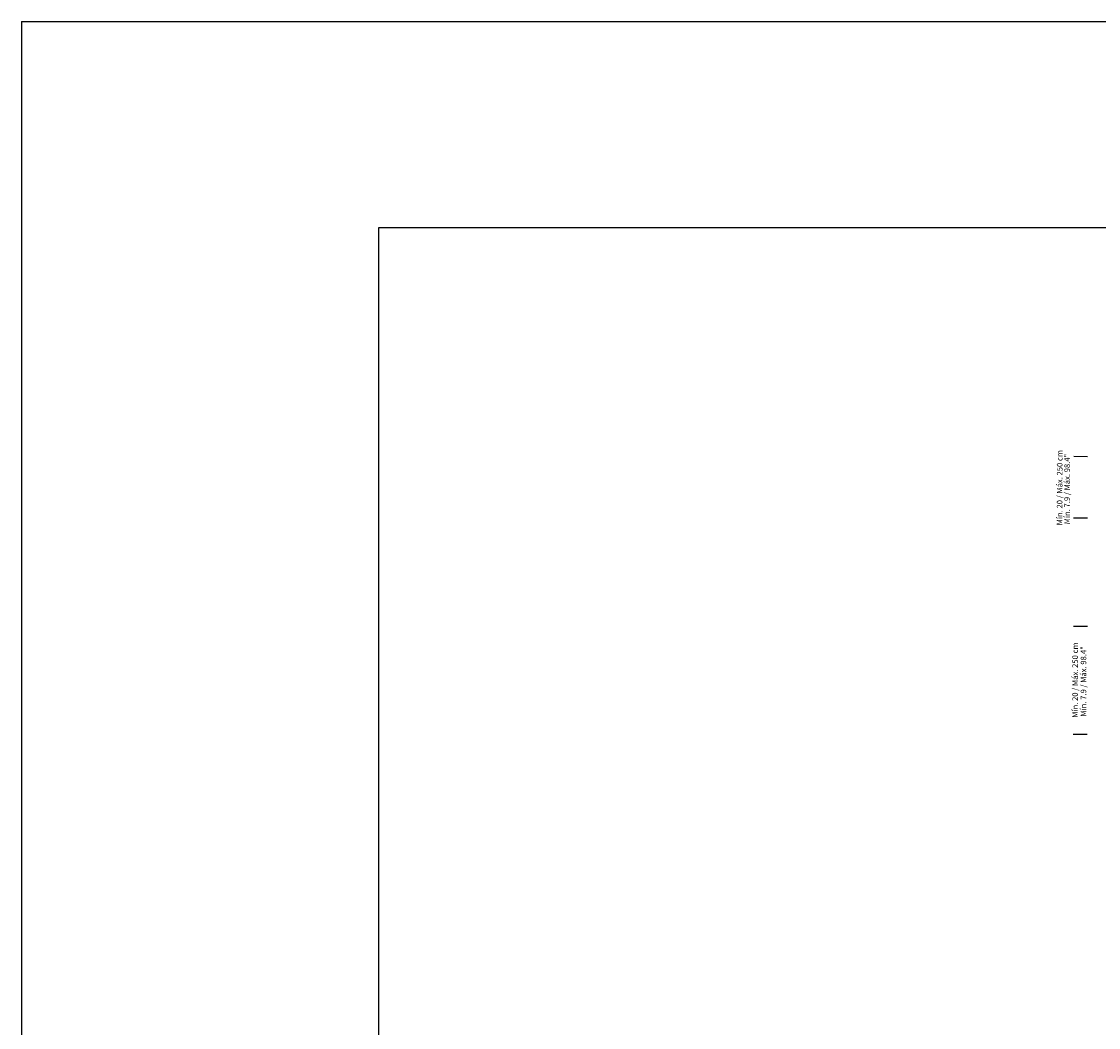
# Model space of a CAD drawing. Units: millimetres. Extents: x 0 to 1462, y -1125 to 1030.
# Drawn here: x 0 to 385, y 671 to 1030 of the extents above; entities that cross this region are included whole.
import ezdxf

# ---------------------------------------------------------------- set-up
doc = ezdxf.new("R2010")
doc.units = ezdxf.units.MM
doc.header["$LTSCALE"] = 10
doc.layers.add('S&C_cotas', color=251, linetype='Continuous')
doc.layers.add('S&C_vistas', color=1, linetype='Continuous')
doc.styles.add('ARIAL', font='arial.ttf')

msp = doc.modelspace()

# ---------------------------------------------------------------- linework, layer by layer
at = {"layer": 'S&C_cotas', "linetype": 'Continuous'}
for p, q in [((380.62, 874.87), (375.7, 874.88)), ((380.62, 852.87), (375.67, 852.88)), ((380.62, 852.87), (375.72, 852.88)), ((380.57, 814.27), (375.6, 814.28)), ((380.57, 814.27), (375.67, 814.28)), ((380.51, 775.67), (375.55, 775.68))]:
    msp.add_line(p, q, dxfattribs=at)
at = {"layer": 'S&C_vistas', "color": 7, "linetype": 'Continuous'}
for p, q in [((0, 1030.29), (1457.12, 1030.29)), ((0, 1030.29), (0, 0)), ((127.56, 107.94), (127.56, 956.7)), ((127.56, 956.7), (1383.53, 956.7))]:
    msp.add_line(p, q, dxfattribs=at)

# ---------------------------------------------------------------- texts
at = {"layer": 'S&C_cotas', "linetype": 'Continuous', "char_height": 2, "attachment_point": 5, "rotation": 89.9232, "style": 'ARIAL'}
for s, insert in [('{Mín. 20 / Máx. 250 cm}', (370.93, 863.8)), ('{Mín. 7.9 / Máx. 98.4"}', (373.58, 863.31)), ('{Mín. 20 / Máx. 250 cm}', (376.43, 795.08)), ('{Mín. 7.9 / Máx. 98.4"}', (379.43, 794.61))]:
    msp.add_mtext(s, dxfattribs=dict(at, insert=insert))

doc.saveas('drawing.dxf')
